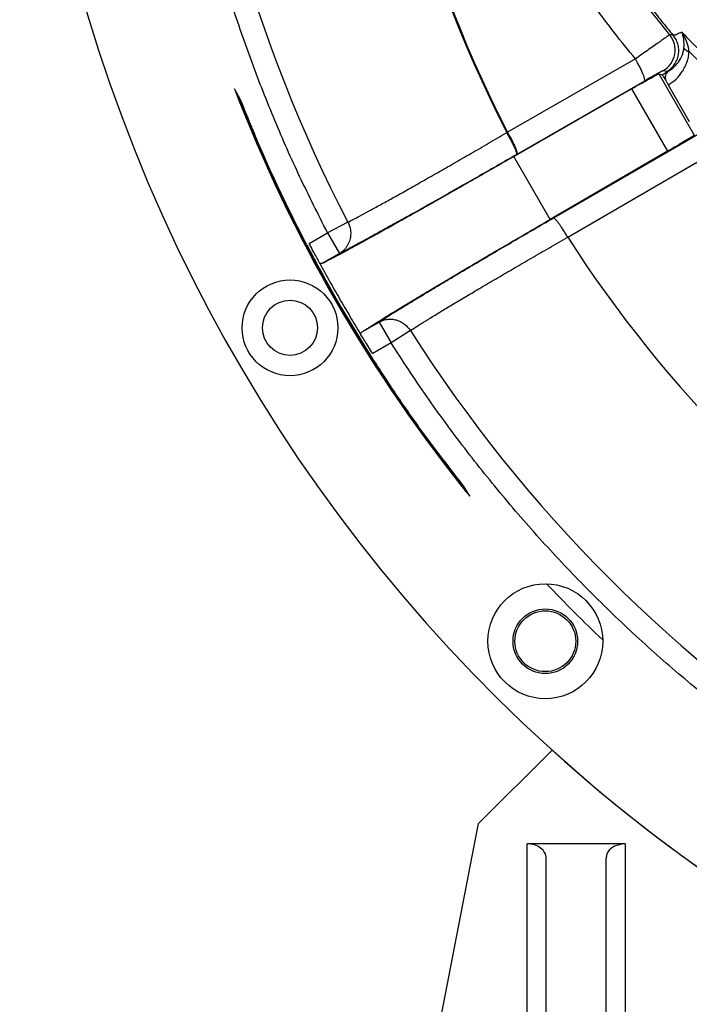
# Model space of a CAD drawing. Units: inches. Extents: x 0.1 to 16.9, y 0.1 to 10.9.
# Drawn here: x 6.2 to 6.5, y 5.3 to 5.7 of the extents above; entities that cross this region are included whole.
import ezdxf

# ---------------------------------------------------------------- set-up
doc = ezdxf.new("R2010")
doc.units = ezdxf.units.IN
doc.header["$MEASUREMENT"] = 0

msp = doc.modelspace()

# ---------------------------------------------------------------- linework, layer by layer
at = {"color": 7, "linetype": 'Continuous', "lineweight": 25}
for p, q in [((6.526357906293418, 5.707197933072311), (6.524678641336742, 5.707473285976179)), ((6.508607059033228, 5.696096182881865), (6.448532071515241, 5.661605603338127)), ((6.519634975020594, 5.689075180197364), (6.5362698403706, 5.660262691011593)), ((6.519634975020593, 5.689075180197364), (6.52113213206836, 5.688674016795511)), ((6.52113213206836, 5.688674016795511), (6.523961385252529, 5.690252695305247)), ((6.52337213705136, 5.690220857284846), (6.521671996031982, 5.690521117155324)), ((6.523961385252529, 5.690252695305247), (6.52337213705136, 5.690220857284846)), ((6.512921465470361, 5.685691135421417), (6.452850452214161, 5.651192789411024)), ((6.323014586324281, 5.676916478991942), (6.320230778100359, 5.681971142433592)), ((6.451487892291137, 5.650230973627031), (6.50678870813355, 5.681989633894319)), ((6.50678870813355, 5.681989633894319), (6.523710430787555, 5.652680292296738)), ((6.52407905193265, 5.683826434452577), (6.533943002251676, 5.666741537405555)), ((6.322580678382359, 5.676549959508558), (6.323014586324285, 5.676916478991932)), ((6.322580678384043, 5.676549959504285), (6.322588498128179, 5.676530112948339)), ((6.448532071515303, 5.66160560333816), (6.448213948998428, 5.661441618311333)), ((6.470070399291268, 5.621366906934707), (6.541521156854833, 5.662837893869836)), ((6.523710430787556, 5.652680292296738), (6.468556161224634, 5.620667805923604)), ((6.476770505495763, 5.61232867094371), (6.548373908893836, 5.653900605646474)), ((6.468556161224634, 5.620667805923604), (6.451487892291137, 5.650230973627031)), ((6.373483121239773, 5.619428553448961), (6.363884059085972, 5.6144250646718)), ((6.355270501285117, 5.609452034633406), (6.363884059085972, 5.614425064671799)), ((6.363884059085972, 5.614425064671799), (6.369507491064931, 5.604684975427216)), ((6.47677050550227, 5.612328670933068), (6.476779479256675, 5.612313994142558)), ((6.369507491064931, 5.604684975427216), (6.361234466804643, 5.599908552129669)), ((6.360317476194565, 5.599961498469314), (6.360316600826194, 5.599963114626759)), ((6.361234466804643, 5.599908552129669), (6.360317476213483, 5.59996149847956)), ((6.379848861926351, 5.567667409994808), (6.38812188618664, 5.572443833292357)), ((6.38812188618664, 5.572443833292357), (6.3937453181656, 5.562703744047774)), ((6.402878007626205, 5.568515015629094), (6.3937453181656, 5.562703744047774)), ((6.379436221056133, 5.566846801780558), (6.379848861926351, 5.56766740999481)), ((6.3937453181656, 5.562703744047774), (6.385131760364745, 5.557730714009379)), ((6.427275330974505, 5.495394227619545), (6.427262053239523, 5.495410893397576)), ((6.427275330975036, 5.495394227619945), (6.427809691473184, 5.495587006760859)), ((6.429036665440348, 5.492750823223066), (6.427275330974505, 5.495394227619545)), ((6.43079951718846, 5.490651410543625), (6.427809691473184, 5.495587006760859)), ((6.434896743990882, 5.336929413467358), (6.469423531689417, 5.371456201165892)), ((6.389636087082551, 5.104083519204141), (6.434896743990882, 5.336929413467358)), ((6.503809315429009, 5.327368108630462), (6.457690080333395, 5.327368108630462)), ((6.457690080333395, 5.104083519204141), (6.457690080333395, 5.327368108630462)), ((6.503809315429009, 5.327368108630462), (6.503809315429009, 5.104083519204141)), ((6.466688955474002, 5.20363357544711), (6.466688955474002, 5.320679755485416)), ((6.494810440288401, 5.20363357544711), (6.494810440288401, 5.320679755485416))]:
    msp.add_line(p, q, dxfattribs=at)
at = {"color": 7, "linetype": 'Continuous', "lineweight": 25, "flags": 128}
msp.add_lwpolyline([(6.512921465470361, 5.685691135421417), (6.513042019124929, 5.686045815445646), (6.51294858904895, 5.68675013507655), (6.512644655842393, 5.687777855922929), (6.512141542089526, 5.689090691757289), (6.511457990552709, 5.69063973481291), (6.510619465938369, 5.692367277770697), (6.509657206246836, 5.694208963560428), (6.508607059046627, 5.696096182888671)], dxfattribs=at)
at = {"color": 7, "linetype": 'Continuous', "lineweight": 25}
for centre, radius in [((6.346271895723241, 5.569775851432047), 0.0224971878515196), ((6.346271895723241, 5.569775851432047), 0.01293588301462235), ((6.466264704970619, 5.422557787516369), 0.02699662542182256), ((6.466264704970619, 5.422557787516369), 0.01518560179977453), ((6.466265145480598, 5.422557347006009), 0.01428571428571417)]:
    msp.add_circle(centre, radius, dxfattribs=at)
for centre, radius, start, end in [((6.97849997909605, 5.934792180621463), 0.7592800899887518, 110.504673049159, 69.50665880172491), ((6.97849997909605, 5.934792180621463), 0.5965934994885213, 152.7298107570422, 207.2700906968554), ((6.97849997909605, 5.934792180621463), 0.5962355986297102, 152.7298107570422, 207.2700906968554), ((6.97849997909605, 5.934792180621463), 0.6822753224569093, 183.3717752851549, 207.5306735069349), ((6.516042188597441, 5.700262337154638), 0.0112510487877821, 300.0251887329757, 39.8599691034329), ((6.534589301218841, 5.703232512904409), 0.003774400947645865, 213.1312796225743, 258.4056381178707), ((6.526350396210781, 5.687275651840167), 0.003817088046094086, 128.7462653346033, 196.2898286206091), ((6.97849997909605, 5.934792180621463), 0.705150283612724, 201.0102548890861, 219.0392548615412), ((6.97849997909605, 5.934792180621463), 0.7049249367593176, 201.4918072541792, 218.5576840844779), ((6.97849997909605, 5.934792180621463), 0.5964190143798193, 212.7306669875248, 237.2692344663735), ((6.97849997909605, 5.934792180621463), 0.7043869516310461, 207.5702640988453, 212.429637355053), ((6.97849997909605, 5.934792180621463), 0.6822753224569085, 212.4692279469633, 237.5306735069348), ((6.97849997909605, 5.934792180621463), 0.705150283612724, 223.4833031173542, 226.5165983365442), ((6.97849997909605, 5.934792180621463), 0.7592800899887516, 227.8964541682196, 265.7519773332722)]:
    msp.add_arc(centre, radius, start, end, dxfattribs=at)
for centre, major_axis, ratio, start_param, end_param in [((6.457690080333395, 5.320679755485416), (0.008998875140608042, 0), 0.7432432432431005, 0, 1.570796326794897), ((6.503809315429009, 5.320679755485416), (0.008998875140606266, 0), 0.7432432432433459, 1.570796326794897, 3.141592653589793)]:
    msp.add_ellipse(centre, major_axis=major_axis, ratio=ratio, start_param=start_param, end_param=end_param, dxfattribs=at)
for points, knots in [([(6.422923125860256, 5.992259219297173), (6.422922056739787, 5.991830599511164), (6.422919546760727, 5.990824326862088), (6.422923441421702, 5.989229717516281), (6.422935126492364, 5.987264676596025), (6.422961545758385, 5.984816459716114), (6.423016325526662, 5.981610318576473), (6.423111378482107, 5.977852347782762), (6.423238192913431, 5.974175091963716), (6.423370905924456, 5.971048503962489), (6.42350928928416, 5.96819603478666), (6.423687389684679, 5.96495276355386), (6.423909559501747, 5.961442213645762), (6.424171829000206, 5.957779878834134), (6.424448891970962, 5.954293597482026), (6.424819351483993, 5.950074681933264), (6.425237817009235, 5.945810042286389), (6.425674955962135, 5.941790375923981), (6.426147905656608, 5.937728449464816), (6.426708678057872, 5.933281722906543), (6.427433038564322, 5.928044315144981), (6.428176078444112, 5.923099610952036), (6.428996352485842, 5.918031777365901), (6.430202481520451, 5.911085826339404), (6.431890457090639, 5.902338815346035), (6.434072644969701, 5.89233242209135), (6.436282179615113, 5.883186456826268), (6.438322970752725, 5.875441630580011), (6.440399936490443, 5.868056897074314), (6.442531584980979, 5.860926341713935), (6.444900057978161, 5.853500876315428), (6.447045912388066, 5.847144983596372), (6.449042682639261, 5.841490227481171), (6.451066606032864, 5.835975894699694), (6.453315031895469, 5.830108779222535), (6.455523297954515, 5.824596865303895), (6.457632996455423, 5.81951758918213), (6.4597757949991, 5.814521265906763), (6.462290996575316, 5.808862860703124), (6.465261342899712, 5.802438169705574), (6.468713267414039, 5.795291398970704), (6.472473364663956, 5.787869217616378), (6.476280639238018, 5.780696273147227), (6.479910862517428, 5.774140558266947), (6.483345847761521, 5.768172410250067), (6.486558321730783, 5.762779709544485), (6.489705227723163, 5.757656067213832), (6.493319969391735, 5.751942188105956), (6.49731828660001, 5.745846216226902), (6.501405590568667, 5.739849229699044), (6.504858281812886, 5.734942384552638), (6.507695126235054, 5.731013099865065), (6.510254995550618, 5.727538997734084), (6.512774519247652, 5.72418572593537), (6.515444647898306, 5.720705874884159), (6.518138604126154, 5.717266699201267), (6.520855660218857, 5.713869494562718), (6.523591424103364, 5.710512399118589), (6.525438597571429, 5.708302173835512), (6.526359990532643, 5.707199686140807)], [0, 0, 0, 0, 0.00415450060813404, 0.009753540244746473, 0.01545547887813508, 0.02320020313923763, 0.03348222732663744, 0.04653133620598329, 0.05962904068589611, 0.06913689110739583, 0.07685538877630951, 0.08730170639563176, 0.1006106451362286, 0.1109389076496289, 0.1228788032498722, 0.1344970120964007, 0.151974220952625, 0.1643970705213757, 0.1736735665392992, 0.1915967636906766, 0.2078224346693046, 0.2249020206449447, 0.2400437389721042, 0.2575638699720549, 0.2932089266685493, 0.3263511846634777, 0.3567944097204236, 0.3843785423480232, 0.4039611858572198, 0.4311355219209237, 0.4565016310078083, 0.4794968731240902, 0.4961521758421701, 0.5146265210585125, 0.5364312190869915, 0.5570531253661435, 0.5721813130661737, 0.5897440228460874, 0.6097500493181309, 0.63220459801024, 0.6583542568269549, 0.6866824624177259, 0.7128533574022317, 0.7370687493602177, 0.7593184689918313, 0.7795984501042478, 0.7979097282776163, 0.8175981402433712, 0.8451301545100748, 0.8685635361942191, 0.8879330420669684, 0.903276553567833, 0.9155302832817671, 0.9297535507413156, 0.9439232024018697, 0.9580357194864975, 0.9720880547889765, 0.9860771766724342, 0.9999999999999999, 0.9999999999999999, 0.9999999999999999, 0.9999999999999999]), ([(6.363884059085972, 5.614425064671799), (6.359497645538069, 5.623094874337403), (6.350726788140762, 5.640430600531113), (6.338959414424028, 5.667136503212205), (6.328228317460442, 5.694322140349295), (6.318655785932611, 5.722002059818027), (6.310251010819003, 5.750082621121205), (6.30304106784186, 5.778493512595142), (6.297038954693283, 5.807160254737052), (6.292284667080929, 5.835998038564453), (6.288666008526828, 5.86495644518428), (6.287288535313737, 5.884335827110243), (6.286599639411725, 5.894027759167748)], [0, 0, 0, 0, 0.09973299256945065, 0.1994212005048181, 0.2994647045006931, 0.3997092450167791, 0.4999999983680999, 0.60028874304756, 0.7005339534226512, 0.8005781291324195, 0.9002660027748371, 1, 1, 1, 1]), ([(6.508607058971272, 5.696096182956471), (6.505300456619783, 5.700158303615748), (6.49874115418256, 5.708216326658247), (6.489504284704842, 5.720611172398378), (6.480712198816008, 5.733198109991537), (6.472311199541513, 5.746134072433604), (6.464301868842155, 5.759418425101451), (6.456771042975462, 5.77291700755026), (6.448694444106891, 5.788596882342264), (6.440404672273917, 5.806423561719796), (6.432197891224193, 5.826477539641124), (6.425018926918663, 5.846716142732291), (6.418703531874315, 5.86732427881331), (6.415296074201132, 5.881374114583138), (6.41358852292141, 5.888414793396984)], [0, 0, 0, 0, 0.0725904894655204, 0.1439976519268353, 0.2141879624305692, 0.2853581682614356, 0.3577310221273367, 0.4291335581419505, 0.4995385160215223, 0.602127121138159, 0.7014822200160081, 0.7997036630897983, 0.8996271416351447, 1, 1, 1, 1]), ([(6.524678634283272, 5.707473280046891), (6.519280982568291, 5.714149034990858), (6.508484182321897, 5.727502396124523), (6.493783304654652, 5.748712722587658), (6.480205309206931, 5.770756574936159), (6.467932529832167, 5.793643465479083), (6.457000827899337, 5.817207723684864), (6.447518954670731, 5.841322966394462), (6.439377183151442, 5.865909707361316), (6.435184581501617, 5.882651354684945), (6.433085731729185, 5.891032356652258)], [0, 0, 0, 0, 0.1244013817555985, 0.2488372611116739, 0.3737303495121532, 0.4994773076735821, 0.6249950009577875, 0.7499738684113187, 0.8748349275183371, 1, 1, 1, 1]), ([(6.524678641336742, 5.707473285976179), (6.524607721361735, 5.707413302384884), (6.524466437322762, 5.707293805387748), (6.523501616902723, 5.706588345038725), (6.522037521965399, 5.70553612400816), (6.520057205975494, 5.704127017663319), (6.517644145307997, 5.70242140682317), (6.514873640499793, 5.70047342189207), (6.511842338576343, 5.698350468152185), (6.509686523205835, 5.69684833432543), (6.508607059046627, 5.696096182888671)], [0, 0, 0, 0, 0.126202397755335, 0.2514155494470769, 0.3766032038885011, 0.5016538716948216, 0.6266753880660674, 0.751073586126723, 0.8753570710496833, 1, 1, 1, 1]), ([(6.52337213705136, 5.690220857284846), (6.523998956838064, 5.690633393340244), (6.525299360754251, 5.69148924300132), (6.526913867616551, 5.693298407711752), (6.528178398784512, 5.695496603161826), (6.528922528820592, 5.697995764854323), (6.529075750551294, 5.700598856923768), (6.528637106008065, 5.703096609114747), (6.527736742972087, 5.705348089278045), (6.526806366554545, 5.706596280096042), (6.526357906514251, 5.707197933033476)], [0, 0, 0, 0, 0.1145057567790817, 0.2375542982205938, 0.3670385416863189, 0.4999982378512384, 0.6329581983314152, 0.7624431940974994, 0.8854928685437037, 1, 1, 1, 1]), ([(6.530409187679834, 5.708689587477884), (6.530004590427344, 5.708495838342453), (6.529267602144222, 5.708142917402434), (6.528477120011989, 5.707786211733119), (6.527908904541723, 5.707542992738302), (6.527450762463691, 5.707362152620482), (6.5269310202295, 5.707180404939836), (6.526637826764566, 5.707177558885348), (6.526451337140379, 5.707191108672172), (6.526357866890478, 5.707197899945232)], [0, 0, 0, 0, 0.1453248861305314, 0.2647144479243413, 0.3583255590507354, 0.4481214084432075, 0.5599892407391385, 0.7794627137755393, 1, 1, 1, 1]), ([(6.531427708304688, 5.701169553196714), (6.531466475539416, 5.702571383865888), (6.531543967439732, 5.705373505895907), (6.530787309046404, 5.707584631834729), (6.530409187679834, 5.708689587477884)], [0, 0, 0, 0, 0.5002746683246267, 1, 1, 1, 1]), ([(6.533830716355426, 5.699535128488557), (6.533787752807921, 5.699847330530349), (6.533556496678747, 5.701527793152676), (6.532640515468575, 5.704760196191616), (6.531201466010279, 5.707294379964639), (6.530409189351889, 5.708689588892212)], [0, 0, 0, 0, 0.09301307012022642, 0.5006533167679433, 1, 1, 1, 1]), ([(6.530410264429461, 5.70869049837156), (6.533652514902231, 5.705275771718119), (6.539952120743953, 5.698641049276233), (6.549898931993415, 5.68937288292856), (6.560066167894806, 5.680715535069737), (6.567234856723385, 5.675553770869221), (6.570819484574951, 5.672972684681935)], [0, 0, 0, 0, 0.2574559400063846, 0.5002299968098209, 0.7500952383829187, 1, 1, 1, 1]), ([(6.523961385252525, 5.690252695305245), (6.524869376467088, 5.690834084108894), (6.526684347015932, 5.691996213806987), (6.528883580853919, 5.694496464966012), (6.530320277657933, 5.697002475454553), (6.531140320910646, 5.699274241977695), (6.531333354670267, 5.700543634846198), (6.531428540652205, 5.701169579276302)], [0, 0, 0, 0, 0.254315807643711, 0.5083482015861829, 0.7601592831973821, 0.8817332564884639, 1, 1, 1, 1]), ([(6.524079051932651, 5.683826434452578), (6.525330694956035, 5.684686329292013), (6.527827841806201, 5.686401901263937), (6.530288466329178, 5.689444512668619), (6.531891165704109, 5.692199397841637), (6.532850194545706, 5.694460279148243), (6.533572787489993, 5.696888214575542), (6.533744487625611, 5.698650233251032), (6.533830716355423, 5.69953512848856)], [0, 0, 0, 0, 0.2506355970873908, 0.5000418490838283, 0.6253351515313321, 0.7505091923362694, 0.8747043770991515, 1, 1, 1, 1]), ([(6.533830716355423, 5.69953512848856), (6.537910604381771, 5.695493457403995), (6.545913689912141, 5.68756533801285), (6.554486320954922, 5.680586969321601), (6.558688715716581, 5.677166098892593)], [0, 0, 0, 0, 0.5097893819660279, 1, 1, 1, 1]), ([(6.50678870813355, 5.681989633894319), (6.507595740884682, 5.682452169519554), (6.509249211098669, 5.683399824838575), (6.511638185015269, 5.684755936823145), (6.513896686324791, 5.686026880069918), (6.515892496066866, 5.687136268119279), (6.517521622538627, 5.688026266163805), (6.518700476916111, 5.688651246501465), (6.519444844492051, 5.689023374869981), (6.51957261263029, 5.689058188165253), (6.519634975020593, 5.689075180197364)], [0, 0, 0, 0, 0.1180409761457877, 0.2418454986042692, 0.3698157095861392, 0.4999772162002317, 0.6301423495110983, 0.758122722827498, 0.8819420446084092, 1, 1, 1, 1]), ([(6.521671996031982, 5.690521117155324), (6.521510271315387, 5.690454920575307), (6.52118703069757, 5.690322612886832), (6.51918433882978, 5.689236057101831), (6.516363765209071, 5.68765961332162), (6.514069672730712, 5.686347737341185), (6.512921465470361, 5.685691135421417)], [0, 0, 0, 0, 0.2501468685839561, 0.4999707530724172, 0.7497323158830193, 1, 1, 1, 1]), ([(6.52113213206836, 5.688674016795511), (6.521164684324067, 5.688639790061601), (6.52122998336504, 5.688571132057684), (6.521561395210957, 5.688059576973401), (6.522032536438914, 5.687298480181023), (6.522476344923232, 5.68655642863765), (6.522686544775167, 5.686204972705516)], [0, 0, 0, 0, 0.2621510438446255, 0.5258686803976973, 0.7754384228796934, 0.9999999999999999, 0.9999999999999999, 0.9999999999999999, 0.9999999999999999]), ([(6.522686544775167, 5.686204972705516), (6.522901451348923, 5.685842176328896), (6.523330645112363, 5.68511762919419), (6.523829823119456, 5.684256418418959), (6.52407905193265, 5.683826434452577)], [0, 0, 0, 0, 0.5007215669521596, 1, 1, 1, 1]), ([(6.322580678381803, 5.676549959508293), (6.322295720961877, 5.677261760377997), (6.321964008157073, 5.678090352463836), (6.321505662759343, 5.678853016887003), (6.321441058332959, 5.678960515506659)], [0, 0, 0, 0, 0.8590485980594054, 1, 1, 1, 1]), ([(6.373483121239773, 5.619428553448961), (6.374376277006441, 5.619878714244294), (6.376158212505974, 5.620776830263512), (6.379850824205893, 5.622728797599638), (6.384224437890384, 5.625088335122049), (6.389299938498771, 5.627869986676189), (6.394996995152569, 5.63102855062385), (6.401291861958042, 5.634551199900212), (6.408137635305665, 5.638412376666259), (6.415486669815793, 5.642585493098903), (6.423220337287542, 5.64700339310399), (6.431287206132159, 5.651638116301107), (6.439630053835998, 5.656454396505114), (6.4453426364364, 5.659773392832008), (6.448213948998428, 5.661441618311333)], [0, 0, 0, 0, 0.08423038154658949, 0.1680480747238818, 0.2514552631132874, 0.3344540592735666, 0.4170464750911739, 0.4992343973745688, 0.5824405646901138, 0.66571055415853, 0.7490457691253282, 0.8318130833138304, 0.9154642933975262, 1, 1, 1, 1]), ([(6.452850452214161, 5.651192789411024), (6.452874557396026, 5.651227590427998), (6.452916729707217, 5.651288475233836), (6.452919475565667, 5.651490403353464), (6.452879835517848, 5.651753238545663), (6.452742099989147, 5.652281989629499), (6.45250753822469, 5.652940619817874), (6.452204823435982, 5.653672172636894), (6.452031294224518, 5.654073303511771), (6.451794230008038, 5.654603890895743), (6.451488487431885, 5.655263362314065), (6.451071410329674, 5.656122666401502), (6.450643289522493, 5.656977944420989), (6.450027257180768, 5.658164535570916), (6.449236977242841, 5.659639574487785), (6.448548471846178, 5.660852362995153), (6.448213948998428, 5.661441618311333)], [0, 0, 0, 0, 0.0667551715620554, 0.1167889910342908, 0.1827059347480926, 0.2403889068160458, 0.3850213782983613, 0.4266779653304765, 0.4650119564075323, 0.5000244739211605, 0.5705403039550295, 0.6312730310904688, 0.7019367466375398, 0.7598686469199217, 0.8833278221848041, 1, 1, 1, 1]), ([(6.448532071515277, 5.661605603338146), (6.448749882795397, 5.661221767521313), (6.449195133934271, 5.660437128018289), (6.44984889109847, 5.659229641339586), (6.450416492659257, 5.658136229432356), (6.450922596709309, 5.657124779396824), (6.451334330729834, 5.656261432684882), (6.451730800227756, 5.655393607887905), (6.452063903408662, 5.654617953873869), (6.452361344513096, 5.653875104241448), (6.452592624787029, 5.653238159083147), (6.45277646695649, 5.652660286263819), (6.452909998530768, 5.652142496729136), (6.452978350338197, 5.651702506348875), (6.452972818281087, 5.651354636591202), (6.452892715833793, 5.651248689284522), (6.452850452214161, 5.651192789411024)], [0, 0, 0, 0, 0.0760830946039212, 0.1555295230936911, 0.2402617289115614, 0.2984462728586001, 0.3688074233442081, 0.4296192495718475, 0.49999947070505, 0.5616179556751799, 0.6311917946267702, 0.6918238670954312, 0.759738389208762, 0.8384412642750683, 0.914758447644281, 1, 1, 1, 1]), ([(6.5362698403706, 5.660262691011593), (6.536223943565701, 5.660217179692345), (6.536129910138111, 5.660123936048206), (6.535435452940808, 5.659665360196379), (6.534304775684324, 5.658956934471657), (6.532719449871323, 5.657991071310085), (6.530760784748129, 5.656817346765819), (6.528530862683788, 5.655496902716042), (6.526161945904269, 5.654106050681998), (6.524514515569053, 5.653147933965298), (6.523710430787556, 5.652680292296738)], [0, 0, 0, 0, 0.1180579553915906, 0.2418772771725051, 0.3698576504889025, 0.5000227837997709, 0.6301842904138643, 0.7581545013957346, 0.8819590238542181, 1, 1, 1, 1]), ([(6.451487892291137, 5.650230973627031), (6.448151494105561, 5.648314793395197), (6.441428300193894, 5.644453488313556), (6.431480271474785, 5.638770299088232), (6.423002471814049, 5.633946690587732), (6.415983758345538, 5.629968650248609), (6.410342289506941, 5.626780921039865), (6.404846441790667, 5.62368580484254), (6.399522508893638, 5.620698456041646), (6.394980533494237, 5.618160304332668), (6.391145936319928, 5.616025579818337), (6.38794290455155, 5.614248289968787), (6.384820052913157, 5.612521762607659), (6.381790871553496, 5.610853783271213), (6.378869427751592, 5.609252473447969), (6.37607001234715, 5.607726088386342), (6.373025962483459, 5.606076454999588), (6.369796847897162, 5.60434215712228), (6.366524760299643, 5.602609296820273), (6.363547658062378, 5.601061061592312), (6.362019562117824, 5.600299712944621), (6.361234466804643, 5.599908552129669)], [0, 0, 0, 0, 0.08028021383921694, 0.1617730902878557, 0.2444788129763635, 0.2946983891544698, 0.3453550538258002, 0.3964488477296054, 0.4479798104464573, 0.4999479804361083, 0.5346031890072342, 0.569895481211922, 0.6058248619312769, 0.6423913354185604, 0.6795949053356463, 0.717435574786412, 0.7559133463473574, 0.8115974851378167, 0.8708401511137438, 0.9336410829613032, 1, 1, 1, 1]), ([(6.452850452214161, 5.651192789411024), (6.449673949151614, 5.649368311038109), (6.443321711917729, 5.645719795917977), (6.434007662121672, 5.640398610965111), (6.424990025520194, 5.635267980111315), (6.416352380652429, 5.630377350710837), (6.408154056866468, 5.625759789478761), (6.40048199250691, 5.621464338367712), (6.393417321618212, 5.617536504969036), (6.387027450735308, 5.614013716591282), (6.381361960137041, 5.610923221004344), (6.376508837304493, 5.608313670352028), (6.372443428805859, 5.606168409325655), (6.370487781648066, 5.605180284391392), (6.369507491064931, 5.604684975427216)], [0, 0, 0, 0, 0.08376057386702311, 0.1675008729955456, 0.2509614622482287, 0.3338932695224317, 0.4171090856908441, 0.5007672907413298, 0.5836926575151333, 0.6668183742271858, 0.7504602288977122, 0.8337766560544255, 0.9166786410740293, 1, 1, 1, 1]), ([(6.373483121239773, 5.619428553448961), (6.373767541931822, 5.618805651641457), (6.374339527145415, 5.617552962813344), (6.374768853920618, 5.615486724743135), (6.374841741506977, 5.613321329212154), (6.374526139680164, 5.611414460403134), (6.373988725641116, 5.609819345688511), (6.373353187485995, 5.608515778808067), (6.37255180004037, 5.607321927833249), (6.371633344921918, 5.60629062618337), (6.370639991756766, 5.605405013406946), (6.369893241979476, 5.604930233828548), (6.369507491064931, 5.604684975427216)], [0, 0, 0, 0, 0.1195937210666376, 0.2405093651806488, 0.3673892089225294, 0.499789434648591, 0.5809072471810887, 0.6673900459788329, 0.7593035432926637, 0.8392467441223508, 0.9169591778177211, 0.9999999999999999, 0.9999999999999999, 0.9999999999999999, 0.9999999999999999]), ([(6.379848861926351, 5.56766740999481), (6.380256313449912, 5.567938652702717), (6.381058871248894, 5.568472919819319), (6.382506546190409, 5.569411580701864), (6.384084774636474, 5.570420943141804), (6.38579118313683, 5.571499514131784), (6.387600821228737, 5.572632918512523), (6.389495700293642, 5.573810768805424), (6.392221006366055, 5.575494073279553), (6.395973140240732, 5.57779229832592), (6.400983264046878, 5.580833427776303), (6.406314029483815, 5.584045995213775), (6.412720979974766, 5.587884271231441), (6.42038013073454, 5.592444227401933), (6.429434534537321, 5.597801672317074), (6.43888906068116, 5.603366607176863), (6.448626799264189, 5.609070900924782), (6.458522953193969, 5.614844730086132), (6.465228512711364, 5.618736504430204), (6.468556161224634, 5.620667805923604)], [0, 0, 0, 0, 0.03836504149103238, 0.07556767241321265, 0.1116078764925, 0.1464856382694946, 0.1802009431316309, 0.2127537773511194, 0.2441441281299174, 0.3110544271549474, 0.3760148536158453, 0.439025362960623, 0.5000859178771465, 0.586437806575498, 0.6715763307274977, 0.7555016439827509, 0.8382139094546631, 0.9197133002437038, 1, 1, 1, 1]), ([(6.38812188618664, 5.572443833292357), (6.38904096338625, 5.573045120857448), (6.390874514821648, 5.57424468459217), (6.394765097778957, 5.576692807862706), (6.399451475122025, 5.579590878862217), (6.404960624006315, 5.582952050146844), (6.411206339966487, 5.586724407771184), (6.418140289325266, 5.590878665504291), (6.425696275302023, 5.595375116517146), (6.433794341158274, 5.600166262729946), (6.442348583216687, 5.605201354217194), (6.451300727209932, 5.610445561667204), (6.460566028038349, 5.615851150127582), (6.466902019715862, 5.619528172867449), (6.470070399291268, 5.621366906934707)], [0, 0, 0, 0, 0.083319268800112, 0.1662212542858147, 0.2495397102113876, 0.3331774767833934, 0.4163031761469149, 0.4992326650837207, 0.5828867729456203, 0.666102586197503, 0.7490385104761818, 0.832494992420566, 0.9162373513405235, 0.9999999999999999, 0.9999999999999999, 0.9999999999999999, 0.9999999999999999]), ([(6.476770504436093, 5.61232867023877), (6.47643505791444, 5.61289822937722), (6.475739405223182, 5.614079387391731), (6.474651209707681, 5.615817681434145), (6.473802376059568, 5.617104844723589), (6.473209428164678, 5.617963913996879), (6.472856714039192, 5.618461936358196), (6.472461632693909, 5.619003783598384), (6.471994939693478, 5.619617607098422), (6.471451596747999, 5.620285842810354), (6.470831110432314, 5.620963394188744), (6.47033456997401, 5.621372949112831), (6.470145370745573, 5.621368621700602), (6.470070399291279, 5.621366906934688)], [0, 0, 0, 0, 0.1139520932142111, 0.2363151059901814, 0.3656007133897687, 0.4099418039871218, 0.4547171466882974, 0.4998229730356107, 0.5663141720138926, 0.6502062702588035, 0.7501779582265939, 0.9010063521865127, 1, 1, 1, 1]), ([(6.402878007626205, 5.568515015629094), (6.403715792844241, 5.569064307143037), (6.405387254951987, 5.570160196557051), (6.40893107723887, 5.572386411520613), (6.413170293436883, 5.574999670543793), (6.418127912409044, 5.578010762715603), (6.423724277736791, 5.581372516164515), (6.429936151584501, 5.585070624638147), (6.436717707564236, 5.589077103658761), (6.444021852794062, 5.593363843808366), (6.45173065578902, 5.597861420749471), (6.459794004671108, 5.602539161780761), (6.468152726172311, 5.607365143194492), (6.473893749847049, 5.610658557318873), (6.476779479256676, 5.612313994142558)], [0, 0, 0, 0, 0.08423023838171873, 0.1680474288045174, 0.25145376122609, 0.3344513541501251, 0.4170422248181972, 0.499228264687919, 0.5824305709467315, 0.6656984272726902, 0.7490332385531774, 0.8317975247739956, 0.915452912750123, 1, 1, 1, 1]), ([(6.360316611145703, 5.599963095574205), (6.360286933061812, 5.600017900274991), (6.360069535436859, 5.600419355161049), (6.359403450685799, 5.601651483545732), (6.358028340059455, 5.604217647320434), (6.356565885614416, 5.606976492707158), (6.355625972589189, 5.608772711827884), (6.355270501285117, 5.609452034633406)], [0, 0, 0, 0, 0.04196780535278338, 0.3074221786596906, 0.5729021719633102, 0.8384733291020849, 1, 1, 1, 1]), ([(6.3603174761815, 5.599961498493435), (6.361830614989702, 5.597193395709666), (6.364856754083227, 5.591657443552829), (6.369587389815139, 5.583347765188704), (6.374440358862541, 5.575052563924053), (6.37777088080631, 5.5695821384683), (6.379436220452169, 5.566846796517404)], [0, 0, 0, 0, 0.2481383757559524, 0.4962540352600143, 0.7481151180849703, 1, 1, 1, 1]), ([(6.38812188618664, 5.572443833292357), (6.388527152332082, 5.572655270068742), (6.38931168285176, 5.573064577892558), (6.390575357976922, 5.573482042748316), (6.392129033599659, 5.573803474052039), (6.394023701091771, 5.573876302917953), (6.396200887355519, 5.573524721795902), (6.39826160064348, 5.572740495707192), (6.400712490600869, 5.571265167975175), (6.402021998625965, 5.569602125604557), (6.402878007626205, 5.568515015629094)], [0, 0, 0, 0, 0.08314281834240966, 0.1609512149368975, 0.2409962270309936, 0.3702513671078917, 0.5005997661743838, 0.6331622433768431, 0.76020275150733, 1, 1, 1, 1]), ([(6.385131760364745, 5.557730714009379), (6.38445379914211, 5.558801449693856), (6.383097860603556, 5.560942946479688), (6.381322942725975, 5.563788819662297), (6.38005270596576, 5.565843544056744), (6.379622428986482, 5.566543765647288), (6.379436132693828, 5.566846939399628)], [0, 0, 0, 0, 0.2657709917615589, 0.5315482923341251, 0.7971752600587351, 1, 1, 1, 1]), ([(6.60641053677181, 5.350038159666862), (6.597977173141541, 5.355554468919863), (6.581114513360799, 5.366584426865095), (6.556737365939714, 5.384530379210602), (6.533069476713921, 5.403479659244963), (6.510218634184562, 5.423510837256605), (6.488246601641814, 5.44453936960446), (6.467218039533119, 5.466511464889534), (6.447186964474191, 5.48936231068634), (6.428237606061608, 5.513030262356475), (6.410291624124282, 5.537407551363049), (6.399261664112827, 5.554270287640941), (6.3937453181656, 5.562703744047774)], [0, 0, 0, 0, 0.09971254673628077, 0.1993770013011332, 0.2994239345123575, 0.3996871594175153, 0.499999998309081, 0.6003109027760819, 0.7005747728025287, 0.8006223530945987, 0.9002864857776358, 1, 1, 1, 1])]:
    msp.add_open_spline(points, degree=3, knots=knots, dxfattribs=at)
for points in [[(6.35410045864309, 5.60877651154068), (6.350325694157521, 5.61619744300204), (6.342776165186385, 5.631039305924761), (6.33240551920433, 5.653771673619595), (6.326144897284297, 5.669201543867826), (6.323014586324281, 5.676916478991942)], [(6.427809691473184, 5.495587006760859), (6.422646726895008, 5.502204853901485), (6.412320797738656, 5.515440548182741), (6.397692350544254, 5.535947404238985), (6.388538595329895, 5.550019262024096), (6.383961717722716, 5.557055190916654)]]:
    msp.add_open_spline(points, degree=3, dxfattribs=at)

doc.saveas('drawing.dxf')
